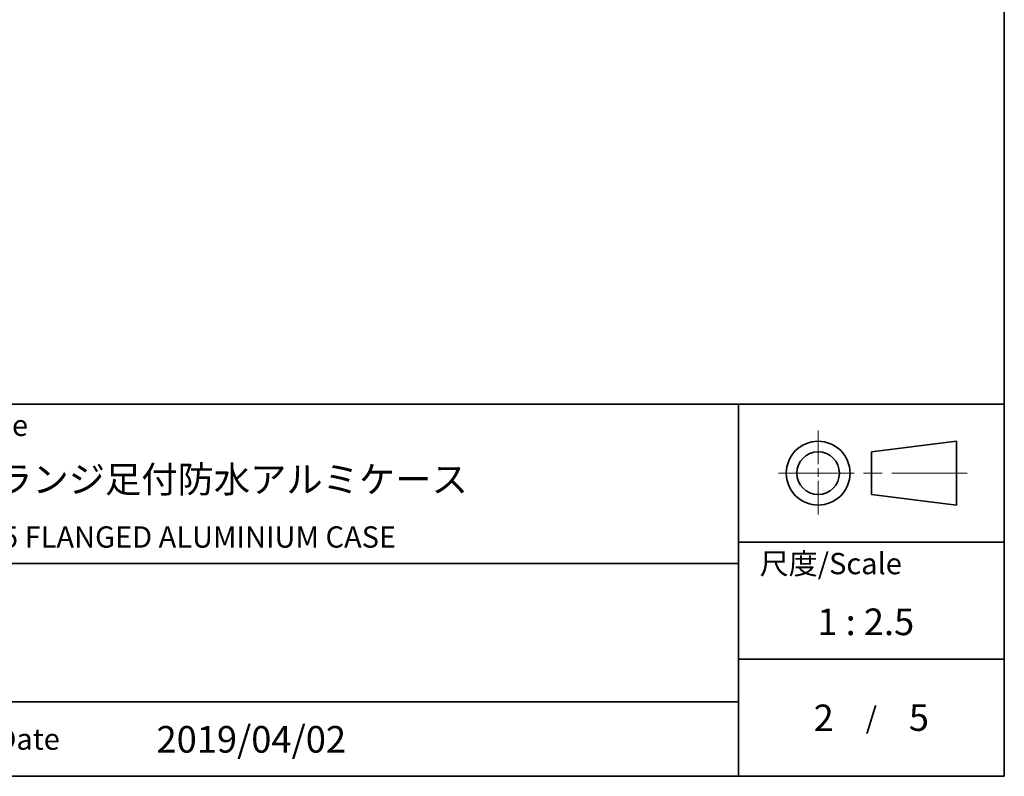
# Model space of a CAD drawing. Units: millimetres. Extents: x 22 to 3385, y 12 to 714.
# Drawn here: x 1364 to 1596, y 12 to 190 of the extents above; entities that cross this region are included whole.
import ezdxf
from ezdxf.enums import TextEntityAlignment as Align

# ---------------------------------------------------------------- set-up
doc = ezdxf.new("R2010")
doc.units = ezdxf.units.MM
doc.header["$LTSCALE"] = 1.5
doc.linetypes.add('CHAIN', pattern=[0.3543, 0.2362, -0.0295, 0.0591, -0.0295])
doc.layers.add('Border (ISO)', color=7, linetype='Continuous', lineweight=35)
doc.layers.add('Title (ISO)', color=7, linetype='Continuous', lineweight=35)
doc.styles.add('Note Text (TK)', font='txt')
doc.styles.add('文字スタイル67', font='arial.ttf')

# ---------------------------------------------------------------- blocks, each defined once
blk = doc.blocks.new('図面枠 tk図枠')
at = {"layer": 'Border (ISO)'}
for p in [(405.5, 289), (14.5, 8)]:
    blk.add_line(p, (405.5, 8), dxfattribs=at)
blk = doc.blocks.new('表題欄 tk表題欄')
at = {"layer": 'Title (ISO)'}
for p, q in [((74.709, 244.053), (255.709, 244.053)), ((230.709, 244.053), (230.709, 209.053)), ((255.709, 244.053), (255.709, 209.053)), ((243.209, 239.553), (251.209, 240.553)), ((251.209, 234.553), (251.209, 240.553)), ((243.209, 239.553), (243.209, 235.553)), ((243.209, 235.553), (251.209, 234.553)), ((230.709, 231.053), (255.709, 231.053)), ((74.709, 229.053), (230.709, 229.053)), ((230.709, 220.053), (255.709, 220.053)), ((149.709, 216.053), (230.709, 216.053)), ((255.709, 209.053), (74.709, 209.053))]:
    blk.add_line(p, q, dxfattribs=at)
at = {"layer": 'Title (ISO)', "color": 4, "linetype": 'CHAIN', "lineweight": 18, "ltscale": 8.88956}
blk.add_line((238.209, 241.553), (238.209, 233.553), dxfattribs=at)
at = {"layer": 'Title (ISO)', "color": 4, "linetype": 'CHAIN', "lineweight": 18, "ltscale": 20.001633}
blk.add_line((252.209, 237.553), (234.209, 237.553), dxfattribs=at)
at = {"layer": 'Title (ISO)'}
for radius in [3, 2]:
    blk.add_circle((238.209, 237.553), radius, dxfattribs=at)
at = {"layer": 'Title (ISO)', "color": 1, "char_height": 2, "attachment_point": 4, "line_spacing_factor": 1.5, "style": 'Note Text (TK)'}
for s, insert in [('\\fＭＳ Ｐゴシック|b0|i0;\\H2.0000;品名/Title', (151.709, 242.053)), ('\\fＭＳ Ｐゴシック|b0|i0;\\H2.0000;尺度/Scale', (232.709, 229.053)), ('\\fＭＳ Ｐゴシック|b0|i0;\\H2.0000;作成日/Date', (151.709, 212.553))]:
    blk.add_mtext(s, dxfattribs=dict(at, insert=insert))
at = {"layer": 'Title (ISO)', "color": 7, "insert": (243.209, 214.553), "char_height": 2, "attachment_point": 5, "line_spacing_factor": 1.5, "style": 'Note Text (TK)'}
blk.add_mtext('\\fＭＳ Ｐゴシック|b0|i0;\\H2.0000;/', dxfattribs=at)
at = {"layer": 'Title (ISO)', "color": 7}
for tag, p, height, style in [('<品名>_001', (157.524, 235.725), 2.5, 'Note Text (TK)'), ('<Title>_001', (157.448, 230.553), 2, '文字スタイル67'), ('<尺度>_001', (238.536, 222.31), 2.5, 'Note Text (TK)'), ('<ページ_No.>_001', (237.949, 213.303), 2.5, 'Note Text (TK)'), ('<総ページ数>_001', (246.8, 213.303), 2.5, 'Note Text (TK)'), ('作成日_001', (175.866, 211.281), 2.5, 'Note Text (TK)')]:
    blk.add_attdef(tag, p, '', height=height, dxfattribs=dict(at, style=style))
at = {"layer": 'Title (ISO)', "color": 7, "style": 'Note Text (TK)'}
blk.add_attdef('<承認>', text='', height=2.5, dxfattribs=at).set_placement((87.209, 217.053), align=Align.MIDDLE_CENTER)

msp = doc.modelspace()

# ---------------------------------------------------------------- block references
at = {"xscale": 2.5, "yscale": 2.5, "zscale": 2.5}
msp.add_blockref('図面枠 tk図枠', (582, -8), dxfattribs=at)
ref = msp.add_blockref('表題欄 tk表題欄', (956.4779, -510.6318), dxfattribs=dict(xscale=2.5, yscale=2.5, zscale=2.5))
ref.add_attrib('<品名>_001', 'フランジ足付防水アルミケース', (1350.2884, 78.6797), dxfattribs={"layer": 'Title (ISO)', "color": 7, "height": 6.25, "style": 'Note Text (TK)'})
ref.add_attrib('<尺度>_001', '1 : 2.5', (1551.8154, 45.1833), dxfattribs={"layer": 'Title (ISO)', "color": 7, "height": 6.25, "style": 'Note Text (TK)'})
ref.add_attrib('作成日_001', '2019/04/02', (1396.5029, 17.5717), dxfattribs={"layer": 'Title (ISO)', "color": 7, "height": 6.25, "style": 'Note Text (TK)'})
ref.add_attrib('<Title>_001', 'IP65 FLANGED ALUMINIUM CASE', (1350.0986, 65.75), dxfattribs={"layer": 'Title (ISO)', "color": 7, "height": 5, "style": '文字スタイル67'})
ref.add_attrib('<ページ_No.>_001', '2', (1550.9244, 22.6122), dxfattribs={"layer": 'Title (ISO)', "color": 7, "height": 6.25, "style": 'Note Text (TK)'})
ref.add_attrib('<総ページ数>_001', '5', (1573.3157, 22.6783), dxfattribs={"layer": 'Title (ISO)', "color": 7, "height": 6.25, "style": 'Note Text (TK)'})

doc.saveas('drawing.dxf')
